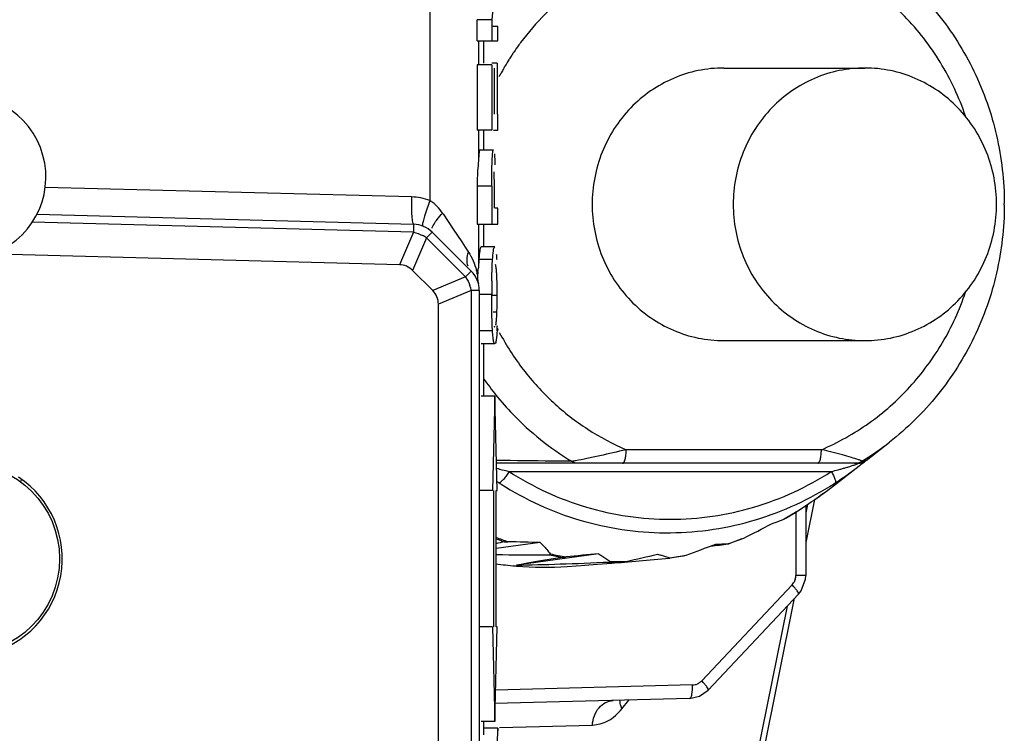
# Model space of a CAD drawing. Units: millimetres. Extents: x 6 to 2529, y -3 to 1779.
# Drawn here: x 1431 to 1467, y 714 to 740 of the extents above; entities that cross this region are included whole.
import ezdxf

# ---------------------------------------------------------------- set-up
doc = ezdxf.new("R2010")
doc.units = ezdxf.units.MM

msp = doc.modelspace()

# ---------------------------------------------------------------- linework, layer by layer
at = {"color": 7, "linetype": 'Continuous'}
for p, q in [((1445.883, 749.55), (1445.883, 733.683)), ((1448.27, 741.574), (1448.156, 740.321)), ((1448.156, 740.321), (1447.618, 740.321)), ((1447.618, 739.544), (1447.618, 740.321)), ((1448.156, 740.321), (1448.156, 739.544)), ((1448.374, 740.076), (1448.192, 740.076)), ((1448.374, 739.544), (1448.374, 740.076)), ((1447.618, 739.544), (1448.374, 739.544)), ((1447.672, 739.544), (1447.672, 738.663)), ((1447.86, 738.727), (1447.86, 739.544)), ((1447.862, 738.727), (1447.862, 739.544)), ((1448.347, 738.727), (1448.156, 738.727)), ((1448.347, 738.727), (1448.347, 736.861)), ((1448.156, 738.663), (1447.618, 738.663)), ((1447.618, 738.663), (1447.618, 736.273)), ((1448.156, 738.663), (1448.156, 736.273)), ((1448.246, 738.544), (1448.246, 736.861)), ((1448.638, 738.616), (1448.631, 738.604)), ((1456.666, 738.549), (1461.842, 738.549)), ((1448.374, 736.273), (1448.374, 736.861)), ((1448.156, 736.273), (1447.618, 736.273)), ((1447.672, 736.273), (1447.672, 735.248)), ((1447.86, 735.538), (1447.86, 736.273)), ((1447.862, 735.538), (1447.862, 736.273)), ((1448.215, 736.273), (1448.374, 736.273)), ((1448.215, 735.538), (1447.715, 735.538)), ((1445.208, 733.82), (1431.772, 734.172)), ((1448.156, 734.209), (1447.618, 734.209)), ((1447.618, 734.209), (1447.618, 732.822)), ((1448.156, 734.209), (1448.156, 732.822)), ((1448.25, 733.41), (1448.25, 734.14)), ((1448.374, 733.41), (1448.277, 733.41)), ((1448.374, 732.822), (1448.374, 733.41)), ((1431.466, 733.182), (1445.286, 732.82)), ((1446.368, 733.195), (1446.739, 732.637)), ((1445.279, 732.527), (1431.297, 732.893)), ((1445.286, 732.82), (1445.279, 732.527)), ((1446.739, 732.637), (1447.051, 732.169)), ((1447.618, 732.822), (1448.374, 732.822)), ((1447.672, 732.822), (1447.672, 731.37)), ((1447.86, 731.984), (1447.86, 732.822)), ((1447.862, 731.984), (1447.862, 732.822)), ((1445.279, 732.527), (1444.766, 731.333)), ((1445.76, 732.32), (1445.247, 731.126)), ((1445.967, 732.528), (1445.76, 732.32)), ((1445.76, 732.32), (1447.196, 730.885)), ((1445.967, 732.528), (1447.403, 731.092)), ((1447.051, 732.169), (1447.181, 731.975)), ((1447.181, 731.975), (1447.298, 731.799)), ((1448.263, 731.984), (1447.763, 731.984)), ((1444.766, 731.333), (1429.807, 731.725)), ((1448.181, 731.519), (1447.68, 731.519)), ((1445.988, 730.385), (1445.247, 731.126)), ((1447.196, 730.885), (1445.988, 730.385)), ((1447.403, 731.092), (1447.196, 730.885)), ((1447.403, 730.385), (1446.196, 729.885)), ((1447.696, 730.385), (1447.403, 730.385)), ((1447.403, 730.385), (1447.403, 710.713)), ((1447.696, 730.385), (1447.696, 710.713)), ((1448.151, 730.237), (1447.696, 730.237)), ((1448.352, 730.21), (1448.178, 730.21)), ((1446.196, 711.213), (1446.196, 729.885)), ((1448.343, 729.599), (1448.199, 729.599)), ((1448.181, 728.905), (1447.696, 728.905)), ((1448.265, 728.435), (1447.765, 728.435)), ((1447.86, 726.513), (1447.86, 728.435)), ((1447.862, 726.513), (1447.862, 728.435)), ((1456.666, 728.549), (1461.842, 728.549)), ((1448.265, 726.513), (1447.765, 726.513)), ((1448.265, 726.513), (1448.178, 723.049)), ((1448.352, 723.049), (1448.265, 726.513)), ((1461.883, 724.153), (1462.743, 724.823)), ((1460.246, 724.549), (1453.085, 724.549)), ((1461.578, 724.049), (1448.327, 724.049)), ((1460.585, 723.143), (1461.628, 723.955)), ((1461.646, 723.969), (1461.629, 723.955)), ((1461.647, 723.97), (1461.63, 723.956)), ((1461.707, 724.017), (1461.823, 724.108)), ((1461.715, 724.023), (1461.707, 724.017)), ((1461.75, 724.05), (1461.715, 724.023)), ((1461.779, 724.074), (1461.75, 724.05)), ((1461.823, 724.108), (1461.824, 724.109)), ((1461.874, 724.147), (1461.826, 724.109)), ((1461.831, 724.113), (1461.832, 724.115)), ((1461.831, 724.113), (1461.831, 724.113)), ((1461.885, 724.155), (1461.885, 724.155)), ((1448.787, 723.749), (1460.61, 723.749)), ((1430.884, 723.454), (1430.866, 723.361)), ((1448.178, 723.049), (1447.696, 723.049)), ((1448.221, 723.049), (1448.221, 718.049)), ((1448.309, 723.049), (1448.352, 723.049)), ((1448.309, 718.049), (1448.309, 723.049)), ((1459.996, 722.72), (1459.678, 721.148)), ((1459.742, 722.544), (1459.678, 722.228)), ((1459.678, 722.5), (1459.678, 719.94)), ((1459.362, 722.286), (1458.877, 722.003)), ((1459.308, 722.286), (1459.308, 719.94)), ((1459.362, 722.286), (1459.388, 722.303)), ((1458.866, 721.997), (1458.878, 722.003)), ((1449.934, 721.141), (1448.309, 720.927)), ((1456.842, 721.097), (1456.826, 721.095)), ((1456.85, 721.104), (1456.837, 721.1)), ((1456.837, 721.1), (1456.852, 721.099)), ((1457.332, 721.275), (1456.852, 721.099)), ((1457.332, 721.275), (1457.403, 721.307)), ((1452.066, 720.732), (1449.061, 720.314)), ((1455.171, 720.649), (1454.689, 720.566)), ((1450.923, 720.267), (1451.575, 720.311)), ((1454.689, 720.566), (1454.676, 720.564)), ((1459.678, 719.94), (1459.308, 719.94)), ((1459.668, 719.797), (1459.678, 719.94)), ((1459.171, 719.591), (1455.857, 716.072)), ((1459.508, 719.377), (1459.668, 719.797)), ((1459.405, 719.248), (1456.091, 715.729)), ((1459.405, 719.248), (1459.508, 719.377)), ((1451.994, 683.109), (1459.264, 719.098)), ((1458.987, 718.804), (1451.956, 683.965)), ((1448.178, 718.049), (1447.696, 718.049)), ((1448.178, 718.049), (1448.265, 714.585)), ((1448.265, 714.585), (1448.352, 718.049)), ((1448.352, 718.049), (1448.309, 718.049)), ((1455.523, 715.921), (1448.294, 715.732)), ((1455.773, 715.504), (1456.091, 715.729)), ((1455.409, 715.422), (1448.248, 715.234)), ((1452.928, 715.048), (1453.179, 715.366)), ((1455.409, 715.422), (1455.773, 715.504)), ((1448.265, 714.585), (1447.765, 714.585)), ((1447.86, 714.093), (1447.86, 714.585)), ((1447.862, 714.159), (1447.862, 714.585)), ((1448.374, 714.336), (1447.848, 714.336)), ((1448.374, 714.336), (1448.253, 712.208)), ((1448.374, 714.159), (1448.374, 714.336)), ((1448.436, 714.361), (1451.845, 714.451))]:
    msp.add_line(p, q, dxfattribs=at)
msp.add_lwpolyline([(1459.608, 719.638), (1459.669, 719.802), (1459.678, 719.94)], dxfattribs=at)
msp.add_circle((1428.796, 720.549), 3.5, dxfattribs=at)
for centre, radius, start, end in [((1457.014, 733.688), 9.718, 143.3969, 144.0203), ((1457.048, 733.664), 9.76, 145.9593, 146.704), ((1457.033, 733.675), 9.741, 144.0209, 145.9597), ((1457.063, 733.654), 9.778, 147.7059, 149.508), ((1457.056, 733.659), 9.769, 146.7041, 147.7058), ((1457.11, 733.628), 9.831, 150.8774, 151.829), ((1457.094, 733.637), 9.813, 150.4024, 150.8773), ((1457.078, 733.646), 9.795, 149.5863, 150.4025), ((1457.123, 733.621), 9.846, 151.8288, 152.1342), ((1428.796, 734.549), 3, 204.1124, 198.2098), ((1456.489, 734.221), 8.872, 177.5223, 180.0753), ((1445.153, 731.806), 2.015, 68.7405, 88.4258), ((1445.285, 732.664), 1.182, 52.457, 59.5714), ((1455.711, 733.549), 11.246, 359.8699, 0.1294), ((1445.26, 731.82), 1, 45, 88.5), ((1444.966, 731.129), 1.432, 56.3156, 63.3206), ((1457.435, 730.899), 9.774, 176.3661, 177.2368), ((1455.089, 731.046), 7.423, 175.9143, 176.3493), ((1443.346, 731.213), 5.011, 4.1757, 5.616), ((1441.083, 731.041), 7.28, 3.7101, 4.2317), ((1445.119, 730.459), 2.562, 11.3332, 15.339), ((1431.915, 732.875), 15.832, 353.4452, 353.8575), ((1446.696, 730.385), 1, 0, 45), ((1475.257, 727.908), 27.794, 173.4715, 173.6902), ((1445.999, 730.093), 1.433, 11.7389, 18.97), ((1483.881, 730.258), 35.73, 179.2263, 180.0331), ((1426.27, 730.192), 22.082, 359.2005, 0.0447), ((1438.438, 729.543), 9.93, 356.3615, 357.0809), ((1457.111, 733.472), 9.833, 207.0121, 207.2012), ((1436.431, 729.649), 11.94, 357.0675, 357.3636), ((1457.109, 733.471), 9.83, 207.2012, 207.4632), ((1456.78, 733.383), 10.883, 214.9177, 218.8755), ((1456.713, 733.329), 10.797, 218.8761, 223.814), ((1456.591, 733.208), 10.625, 223.8023, 238.7711), ((1456.271, 733.135), 10.534, 301.1891, 307.9024), ((1450.869, 725.996), 1.886, 276.5076, 277.7416), ((1452.276, 735.969), 15.225, 307.6332, 307.9032), ((1461.577, 724.549), 0.5, 270, 306.3035), ((1461.007, 722.471), 1.813, 69.8052, 70.7473), ((1451.545, 736.907), 16.414, 307.9032, 308.111), ((1450.798, 737.901), 17.657, 307.9097, 308.1576), ((1428.796, 720.549), 3.6, 283.7957, 56.251), ((1451.228, 727.666), 5.162, 236.0244, 237.1236), ((1454.706, 733.045), 11.568, 237.1179, 237.5101), ((1454.474, 733.043), 11.566, 301.6897, 302.8821), ((1445.856, 742.654), 24.445, 305.3337, 306.2177), ((1446.613, 741.619), 23.163, 306.2218, 306.4031), ((1452.793, 732.964), 12.535, 299.5067, 300.3587), ((1452.784, 732.978), 12.553, 300.3587, 301.253), ((1452.777, 732.99), 12.566, 301.2529, 301.7406), ((1440.29, 755.547), 38.278, 296.5563, 298.2636), ((1452.8, 732.952), 12.522, 298.9752, 299.5067), ((1452.935, 732.825), 12.381, 248.0569, 250.2346), ((1452.861, 732.822), 12.403, 248.4654, 249.9675), ((1447.183, 640.308), 80.88, 88.05086, 88.89134), ((1434.344, 779.478), 62.411, 289.60115, 290.66763), ((1452.867, 732.806), 12.361, 288.7997, 290.1339), ((1452.86, 732.824), 12.38, 290.1339, 291.5285), ((1452.83, 732.715), 12.292, 258.0038, 260.2727), ((1452.903, 732.717), 12.269, 257.735, 260.5415), ((1484.147, 392.147), 330.148, 95.57637, 95.78195), ((1418.639, 873.542), 156.919, 282.6813, 283.11082), ((1452.892, 732.713), 12.265, 279.8286, 281.2324), ((1450.087, 732.671), 12.432, 261.7504, 265.0641), ((1450.084, 732.639), 12.4, 265.0657, 265.2638), ((1450.086, 732.681), 12.442, 265.2705, 273.8618), ((1452.824, 732.671), 12.248, 268.3452, 270.6195), ((1452.897, 732.674), 12.225, 268.0758, 270.8889), ((1452.894, 732.703), 12.254, 278.4244, 279.8285), ((1458.789, 719.94), 0.519, 344.7716, 359.9769), ((1458.808, 719.932), 0.498, 316.7473, 327.0922), ((1455.51, 716.392), 0.471, 282.2339, 291.8535), ((1455.511, 716.389), 0.468, 271.5153, 282.2138)]:
    msp.add_arc(centre, radius, start, end, dxfattribs=at)
for centre, major_axis, ratio, start_param, end_param in [((1444.447, 729.927), (-0.58, -1.35), 0.680545, 2.876474, 3.406711), ((1444.781, 729.592), (-1.361, -0.564), 0.678598, 2.867578, 3.415607), ((1512.239, 729.175), (66.442, 8.908), 0.026598, 2.845834, 2.862326), ((1512.978, 729.168), (64.926, 9.074), 0.006808, 3.646577, 3.66657), ((1510.818, 729.583), (69.288, 7.849), 0.060297, 3.58095, 3.642677), ((1512.979, 729.168), (64.924, 9.074), 0.006781, 2.851344, 2.964414), ((1511.511, 729.315), (67.912, 8.493), 0.044518, 3.539862, 3.652932), ((1513.709, 729.295), (63.399, 8.976), 0.014637, 3.339095, 3.429477), ((1512.238, 729.175), (66.444, 8.907), 0.026623, 3.591586, 3.661056)]:
    msp.add_ellipse(centre, major_axis=major_axis, ratio=ratio, start_param=start_param, end_param=end_param, dxfattribs=at)
for points, knots in [([(1453.595, 742.749), (1452.732, 742.44), (1451.082, 741.554), (1449.764, 740.226), (1449.212, 739.483)], [0, 0, 0, 0, 0.497624, 1, 1, 1, 1]), ([(1465.533, 736.785), (1465.3, 737.47), (1464.684, 738.788), (1463.355, 740.506), (1461.689, 741.875), (1460.402, 742.511), (1459.736, 742.749)], [0, 0, 0, 0, 0.252702, 0.503674, 0.7527, 1, 1, 1, 1]), ([(1462.743, 742.276), (1463.394, 741.769), (1464.587, 740.594), (1465.928, 738.47), (1466.764, 736.089), (1466.955, 734.412), (1466.957, 733.575)], [0, 0, 0, 0, 0.248076, 0.49765, 0.748479, 1, 1, 1, 1]), ([(1456.666, 738.549), (1456.35, 738.549), (1455.716, 738.484), (1454.803, 738.197), (1453.962, 737.731), (1452.98, 736.897), (1452.084, 735.505), (1451.836, 734.199), (1451.836, 733.549)], [0, 0, 0, 0, 0.123153, 0.246635, 0.370723, 0.495599, 0.746641, 1, 1, 1, 1]), ([(1461.842, 738.549), (1461.526, 738.549), (1460.892, 738.484), (1459.98, 738.197), (1459.139, 737.731), (1458.157, 736.897), (1457.26, 735.505), (1457.012, 734.199), (1457.012, 733.549)], [0, 0, 0, 0, 0.123153, 0.246636, 0.370725, 0.4956, 0.746637, 1, 1, 1, 1]), ([(1466.672, 733.549), (1466.672, 734.199), (1466.424, 735.505), (1465.527, 736.897), (1464.545, 737.731), (1463.704, 738.197), (1462.792, 738.484), (1462.158, 738.549), (1461.842, 738.549)], [0, 0, 0, 0, 0.253363, 0.5044, 0.629275, 0.753364, 0.876847, 1, 1, 1, 1]), ([(1447.689, 735.457), (1447.687, 735.445), (1447.679, 735.375), (1447.675, 735.305), (1447.672, 735.248)], [0, 0, 0, 0, 0.184826, 1, 1, 1, 1]), ([(1447.715, 735.538), (1447.707, 735.538), (1447.695, 735.502), (1447.692, 735.479), (1447.689, 735.457)], [0, 0, 0, 0, 0.249778, 1, 1, 1, 1]), ([(1448.162, 734.936), (1448.165, 735.058), (1448.172, 735.244), (1448.183, 735.431), (1448.195, 735.493)], [0, 0, 0, 0, 0.659712, 1, 1, 1, 1]), ([(1448.195, 735.493), (1448.197, 735.5), (1448.2, 735.514), (1448.206, 735.538), (1448.215, 735.538)], [0, 0, 0, 0, 0.431727, 1, 1, 1, 1]), ([(1447.672, 735.248), (1447.671, 735.227), (1447.665, 735.132), (1447.656, 735.037), (1447.649, 734.963)], [0, 0, 0, 0, 0.220158, 1, 1, 1, 1]), ([(1448.248, 735.401), (1448.249, 735.39), (1448.254, 735.335), (1448.258, 735.28), (1448.26, 735.237)], [0, 0, 0, 0, 0.204062, 1, 1, 1, 1]), ([(1448.26, 735.237), (1448.261, 735.219), (1448.265, 735.137), (1448.268, 735.056), (1448.27, 734.992)], [0, 0, 0, 0, 0.22044, 1, 1, 1, 1]), ([(1448.156, 734.209), (1448.156, 734.271), (1448.156, 734.513), (1448.158, 734.756), (1448.162, 734.936)], [0, 0, 0, 0, 0.25625, 1, 1, 1, 1]), ([(1448.25, 734.14), (1448.25, 734.193), (1448.249, 734.393), (1448.248, 734.592), (1448.241, 734.739)], [0, 0, 0, 0, 0.266872, 1, 1, 1, 1]), ([(1445.208, 733.82), (1445.205, 733.693), (1445.203, 733.456), (1445.214, 733.151), (1445.236, 732.944), (1445.259, 732.852), (1445.277, 732.82), (1445.286, 732.82)], [0, 0, 0, 0, 0.376632, 0.697416, 0.913121, 0.972344, 1, 1, 1, 1]), ([(1445.883, 733.683), (1445.812, 733.498), (1445.719, 733.243), (1445.637, 732.942), (1445.612, 732.829), (1445.613, 732.786)], [0, 0, 0, 0, 0.634788, 0.863328, 1, 1, 1, 1]), ([(1451.836, 733.549), (1451.836, 732.9), (1452.084, 731.594), (1452.98, 730.202), (1453.962, 729.367), (1454.803, 728.901), (1455.716, 728.614), (1456.35, 728.549), (1456.666, 728.549)], [0, 0, 0, 0, 0.253359, 0.504401, 0.629277, 0.753365, 0.876847, 1, 1, 1, 1]), ([(1457.012, 733.549), (1457.012, 732.9), (1457.26, 731.594), (1458.157, 730.202), (1459.139, 729.367), (1459.98, 728.901), (1460.892, 728.614), (1461.526, 728.549), (1461.842, 728.549)], [0, 0, 0, 0, 0.253363, 0.5044, 0.629275, 0.753364, 0.876847, 1, 1, 1, 1]), ([(1461.842, 728.549), (1462.158, 728.549), (1462.792, 728.614), (1463.704, 728.901), (1464.545, 729.367), (1465.527, 730.202), (1466.424, 731.594), (1466.672, 732.9), (1466.672, 733.549)], [0, 0, 0, 0, 0.123153, 0.246636, 0.370725, 0.4956, 0.746637, 1, 1, 1, 1]), ([(1466.957, 733.524), (1466.955, 732.686), (1466.764, 731.009), (1465.928, 728.628), (1464.586, 726.505), (1463.394, 725.33), (1462.743, 724.823)], [0, 0, 0, 0, 0.251521, 0.50235, 0.751924, 1, 1, 1, 1]), ([(1445.963, 732.669), (1445.969, 732.688), (1446.003, 732.776), (1446.053, 732.859), (1446.095, 732.921)], [0, 0, 0, 0, 0.203967, 1, 1, 1, 1]), ([(1446.095, 732.921), (1446.112, 732.947), (1446.189, 733.054), (1446.275, 733.156), (1446.344, 733.23)], [0, 0, 0, 0, 0.230313, 1, 1, 1, 1]), ([(1445.613, 732.786), (1445.613, 732.778), (1445.613, 732.766), (1445.62, 732.754), (1445.624, 732.752)], [0, 0, 0, 0, 0.639542, 1, 1, 1, 1]), ([(1447.763, 731.984), (1447.743, 731.984), (1447.715, 731.872), (1447.706, 731.808), (1447.699, 731.745)], [0, 0, 0, 0, 0.240998, 1, 1, 1, 1]), ([(1448.181, 731.519), (1448.188, 731.626), (1448.204, 731.775), (1448.223, 731.932), (1448.246, 731.97)], [0, 0, 0, 0, 0.708744, 1, 1, 1, 1]), ([(1448.246, 731.97), (1448.248, 731.974), (1448.253, 731.98), (1448.26, 731.984), (1448.263, 731.984)], [0, 0, 0, 0, 0.594237, 1, 1, 1, 1]), ([(1447.699, 731.745), (1447.698, 731.732), (1447.692, 731.676), (1447.687, 731.619), (1447.684, 731.575)], [0, 0, 0, 0, 0.219512, 1, 1, 1, 1]), ([(1448.165, 731.175), (1448.166, 731.207), (1448.17, 731.322), (1448.176, 731.436), (1448.181, 731.519)], [0, 0, 0, 0, 0.28139, 1, 1, 1, 1]), ([(1448.155, 730.74), (1448.155, 730.779), (1448.157, 730.924), (1448.161, 731.069), (1448.165, 731.175)], [0, 0, 0, 0, 0.266495, 1, 1, 1, 1]), ([(1448.314, 731.228), (1448.312, 731.24), (1448.306, 731.277), (1448.298, 731.314), (1448.289, 731.337)], [0, 0, 0, 0, 0.337004, 1, 1, 1, 1]), ([(1448.335, 731.008), (1448.333, 731.032), (1448.328, 731.105), (1448.321, 731.178), (1448.314, 731.228)], [0, 0, 0, 0, 0.32015, 1, 1, 1, 1]), ([(1448.352, 730.21), (1448.352, 730.287), (1448.351, 730.553), (1448.346, 730.82), (1448.335, 731.008)], [0, 0, 0, 0, 0.290258, 1, 1, 1, 1]), ([(1448.181, 728.905), (1448.176, 728.99), (1448.155, 729.434), (1448.151, 729.878), (1448.151, 730.237)], [0, 0, 0, 0, 0.192127, 1, 1, 1, 1]), ([(1460.246, 724.549), (1460.858, 724.81), (1462.032, 725.468), (1463.545, 726.809), (1464.754, 728.447), (1465.321, 729.687), (1465.538, 730.33)], [0, 0, 0, 0, 0.247432, 0.496542, 0.747474, 1, 1, 1, 1]), ([(1448.343, 729.599), (1448.344, 729.62), (1448.347, 729.715), (1448.349, 729.811), (1448.35, 729.884)], [0, 0, 0, 0, 0.22562, 1, 1, 1, 1]), ([(1448.315, 729.204), (1448.316, 729.215), (1448.323, 729.269), (1448.327, 729.322), (1448.33, 729.365)], [0, 0, 0, 0, 0.211119, 1, 1, 1, 1]), ([(1448.33, 729.365), (1448.332, 729.382), (1448.337, 729.46), (1448.341, 729.538), (1448.343, 729.599)], [0, 0, 0, 0, 0.215849, 1, 1, 1, 1]), ([(1448.239, 729.083), (1448.242, 729.075), (1448.246, 729.064), (1448.257, 729.056), (1448.262, 729.056)], [0, 0, 0, 0, 0.643524, 1, 1, 1, 1]), ([(1448.299, 729.113), (1448.3, 729.118), (1448.307, 729.148), (1448.312, 729.179), (1448.315, 729.204)], [0, 0, 0, 0, 0.188235, 1, 1, 1, 1]), ([(1448.265, 728.435), (1448.255, 728.435), (1448.232, 728.472), (1448.217, 728.548), (1448.194, 728.702), (1448.186, 728.827), (1448.181, 728.905)], [0, 0, 0, 0, 0.062582, 0.218117, 0.514289, 1, 1, 1, 1]), ([(1448.349, 728.913), (1448.341, 728.803), (1448.325, 728.651), (1448.306, 728.489), (1448.283, 728.449)], [0, 0, 0, 0, 0.705605, 1, 1, 1, 1]), ([(1448.431, 728.852), (1448.685, 728.374), (1449.274, 727.459), (1450.369, 726.258), (1451.645, 725.265), (1452.594, 724.758), (1453.085, 724.549)], [0, 0, 0, 0, 0.252123, 0.502825, 0.752077, 1, 1, 1, 1]), ([(1448.27, 728.436), (1448.269, 728.435), (1448.268, 728.435), (1448.266, 728.435), (1448.265, 728.435)], [0, 0, 0, 0, 0.508002, 1, 1, 1, 1]), ([(1453.085, 724.549), (1452.762, 724.473), (1452.281, 724.359), (1451.663, 724.225), (1451.367, 724.167), (1451.23, 724.144)], [0, 0, 0, 0, 0.524355, 0.780721, 1, 1, 1, 1]), ([(1452.955, 724.049), (1452.976, 724.049), (1453.007, 724.084), (1453.03, 724.137), (1453.058, 724.228), (1453.079, 724.366), (1453.085, 724.485), (1453.085, 724.549)], [0, 0, 0, 0, 0.1167, 0.212694, 0.334439, 0.642019, 1, 1, 1, 1]), ([(1460.117, 724.049), (1460.138, 724.049), (1460.168, 724.084), (1460.191, 724.137), (1460.219, 724.228), (1460.241, 724.366), (1460.246, 724.485), (1460.246, 724.549)], [0, 0, 0, 0, 0.1167, 0.212694, 0.334439, 0.642018, 1, 1, 1, 1]), ([(1461.604, 724.183), (1461.521, 724.212), (1461.326, 724.271), (1460.874, 724.396), (1460.505, 724.488), (1460.246, 724.549)], [0, 0, 0, 0, 0.18925, 0.433178, 1, 1, 1, 1]), ([(1451.082, 724.123), (1450.845, 724.126), (1449.926, 724.136), (1449.006, 724.146), (1448.324, 724.154)], [0, 0, 0, 0, 0.257777, 1, 1, 1, 1]), ([(1451.302, 724.049), (1451.283, 724.049), (1451.205, 724.055), (1451.13, 724.088), (1451.082, 724.123)], [0, 0, 0, 0, 0.247052, 1, 1, 1, 1]), ([(1451.23, 724.144), (1451.221, 724.143), (1451.185, 724.137), (1451.149, 724.132), (1451.123, 724.128)], [0, 0, 0, 0, 0.271497, 1, 1, 1, 1]), ([(1460.61, 723.749), (1460.695, 723.77), (1460.823, 723.802), (1460.994, 723.849), (1461.123, 723.885), (1461.23, 723.917), (1461.316, 723.944), (1461.38, 723.965), (1461.443, 723.987), (1461.494, 724.005), (1461.532, 724.02), (1461.557, 724.03), (1461.571, 724.039), (1461.582, 724.044), (1461.582, 724.047)], [0, 0, 0, 0, 0.25868, 0.389335, 0.520902, 0.6533, 0.719692, 0.786002, 0.851765, 0.91558, 0.945452, 0.97196, 0.991524, 1, 1, 1, 1]), ([(1460.753, 723.33), (1460.966, 723.468), (1461.24, 723.659), (1461.507, 723.861), (1461.572, 723.912)], [0, 0, 0, 0, 0.754728, 1, 1, 1, 1]), ([(1461.582, 724.047), (1461.582, 724.049), (1461.578, 724.049), (1461.575, 724.049), (1461.574, 724.049)], [0, 0, 0, 0, 0.612795, 1, 1, 1, 1]), ([(1461.726, 724.123), (1461.728, 724.125), (1461.723, 724.132), (1461.716, 724.137), (1461.699, 724.146), (1461.672, 724.158), (1461.647, 724.168), (1461.632, 724.173)], [0, 0, 0, 0, 0.077808, 0.158405, 0.269778, 0.580804, 1, 1, 1, 1]), ([(1461.676, 723.992), (1461.691, 724.004), (1461.742, 724.044), (1461.793, 724.085), (1461.83, 724.114)], [0, 0, 0, 0, 0.288314, 1, 1, 1, 1]), ([(1461.885, 724.155), (1461.88, 724.151), (1461.865, 724.145), (1461.812, 724.133), (1461.764, 724.127), (1461.726, 724.123)], [0, 0, 0, 0, 0.107765, 0.297743, 1, 1, 1, 1]), ([(1461.832, 724.115), (1461.832, 724.116), (1461.828, 724.111), (1461.824, 724.109), (1461.815, 724.101), (1461.8, 724.09), (1461.787, 724.08), (1461.779, 724.074)], [0, 0, 0, 0, 0.060931, 0.139281, 0.24992, 0.566155, 1, 1, 1, 1]), ([(1448.331, 723.873), (1448.368, 723.862), (1448.519, 723.817), (1448.672, 723.777), (1448.787, 723.749)], [0, 0, 0, 0, 0.246124, 1, 1, 1, 1]), ([(1448.787, 723.749), (1448.757, 723.699), (1448.695, 723.605), (1448.599, 723.48), (1448.512, 723.388), (1448.453, 723.341), (1448.426, 723.33)], [0, 0, 0, 0, 0.314266, 0.606494, 0.843134, 1, 1, 1, 1]), ([(1448.787, 723.749), (1449.662, 723.184), (1451.577, 722.298), (1454.699, 721.844), (1457.82, 722.298), (1459.735, 723.184), (1460.61, 723.749)], [0, 0, 0, 0, 0.25065, 0.5, 0.74935, 1, 1, 1, 1]), ([(1460.61, 723.749), (1460.638, 723.701), (1460.688, 723.612), (1460.737, 723.502), (1460.76, 723.425), (1460.769, 723.379), (1460.767, 723.341), (1460.753, 723.33)], [0, 0, 0, 0, 0.367423, 0.674275, 0.794202, 0.888232, 1, 1, 1, 1]), ([(1448.493, 723.288), (1449.386, 722.719), (1451.336, 721.825), (1454.508, 721.352), (1457.687, 721.78), (1459.649, 722.646), (1460.55, 723.202)], [0, 0, 0, 0, 0.250666, 0.50006, 0.749421, 1, 1, 1, 1]), ([(1459.388, 722.303), (1459.461, 722.352), (1459.769, 722.559), (1460.074, 722.771), (1460.302, 722.938)], [0, 0, 0, 0, 0.23752, 1, 1, 1, 1]), ([(1460.302, 722.938), (1460.329, 722.956), (1460.426, 723.023), (1460.521, 723.093), (1460.588, 723.145)], [0, 0, 0, 0, 0.275948, 1, 1, 1, 1]), ([(1458.416, 721.832), (1458.46, 721.848), (1458.611, 721.9), (1458.76, 721.956), (1458.866, 721.997)], [0, 0, 0, 0, 0.292885, 1, 1, 1, 1]), ([(1448.612, 721.169), (1448.629, 721.173), (1448.674, 721.173), (1448.719, 721.174), (1448.748, 721.173)], [0, 0, 0, 0, 0.365447, 1, 1, 1, 1]), ([(1449.934, 721.141), (1449.971, 721.105), (1450.101, 720.975), (1450.219, 720.834), (1450.297, 720.728)], [0, 0, 0, 0, 0.283593, 1, 1, 1, 1]), ([(1456.372, 721.083), (1456.418, 721.085), (1456.573, 721.092), (1456.728, 721.097), (1456.837, 721.1)], [0, 0, 0, 0, 0.29442, 1, 1, 1, 1]), ([(1456.852, 721.099), (1456.851, 721.099), (1456.848, 721.098), (1456.845, 721.097), (1456.842, 721.097)], [0, 0, 0, 0, 0.147481, 1, 1, 1, 1]), ([(1450.297, 720.728), (1450.302, 720.721), (1450.315, 720.695), (1450.286, 720.692), (1450.275, 720.692)], [0, 0, 0, 0, 0.472227, 1, 1, 1, 1]), ([(1452.066, 720.732), (1452.108, 720.709), (1452.253, 720.624), (1452.392, 720.529), (1452.487, 720.456)], [0, 0, 0, 0, 0.288588, 1, 1, 1, 1]), ([(1454.234, 720.713), (1454.279, 720.702), (1454.432, 720.663), (1454.584, 720.617), (1454.689, 720.581)], [0, 0, 0, 0, 0.292734, 1, 1, 1, 1]), ([(1455.171, 720.649), (1455.178, 720.651), (1455.215, 720.66), (1455.251, 720.673), (1455.281, 720.683)], [0, 0, 0, 0, 0.178031, 1, 1, 1, 1]), ([(1450.753, 720.6), (1450.759, 720.601), (1450.804, 720.607), (1450.849, 720.611), (1450.887, 720.615)], [0, 0, 0, 0, 0.142849, 1, 1, 1, 1]), ([(1452.487, 720.456), (1452.491, 720.453), (1452.497, 720.448), (1452.501, 720.435), (1452.486, 720.43), (1452.477, 720.429), (1452.47, 720.429)], [0, 0, 0, 0, 0.279222, 0.435477, 0.633175, 1, 1, 1, 1]), ([(1452.956, 720.424), (1452.972, 720.426), (1453.016, 720.435), (1453.059, 720.444), (1453.087, 720.45)], [0, 0, 0, 0, 0.361063, 1, 1, 1, 1]), ([(1454.689, 720.581), (1454.695, 720.579), (1454.713, 720.572), (1454.694, 720.567), (1454.689, 720.566)], [0, 0, 0, 0, 0.51309, 1, 1, 1, 1]), ([(1459.405, 719.248), (1459.415, 719.258), (1459.401, 719.311), (1459.355, 719.379), (1459.275, 719.482), (1459.208, 719.553), (1459.171, 719.591)], [0, 0, 0, 0, 0.100051, 0.310054, 0.621964, 1, 1, 1, 1]), ([(1456.091, 715.729), (1456.101, 715.74), (1456.087, 715.793), (1456.041, 715.86), (1455.961, 715.964), (1455.895, 716.034), (1455.857, 716.072)], [0, 0, 0, 0, 0.100048, 0.31005, 0.621961, 1, 1, 1, 1]), ([(1455.407, 715.421), (1455.428, 715.422), (1455.472, 715.477), (1455.515, 715.642), (1455.526, 715.803), (1455.523, 715.921)], [0, 0, 0, 0, 0.116965, 0.33413, 1, 1, 1, 1]), ([(1451.845, 714.451), (1451.861, 714.677), (1451.978, 715.015), (1452.311, 715.292), (1452.51, 715.346), (1452.605, 715.348)], [0, 0, 0, 0, 0.533577, 0.774532, 1, 1, 1, 1]), ([(1452.928, 715.048), (1452.916, 715.075), (1452.876, 715.174), (1452.854, 715.282), (1452.857, 715.36)], [0, 0, 0, 0, 0.275456, 1, 1, 1, 1]), ([(1451.845, 714.451), (1452.039, 714.456), (1452.462, 714.577), (1452.787, 714.868), (1452.928, 715.048)], [0, 0, 0, 0, 0.459452, 1, 1, 1, 1])]:
    msp.add_open_spline(points, degree=3, knots=knots, dxfattribs=at)
for points in [[(1447.649, 734.963), (1447.639, 734.843), (1447.631, 734.724), (1447.626, 734.605)], [(1446.127, 733.495), (1446.088, 733.533), (1446.047, 733.569), (1446.005, 733.601)], [(1446.368, 733.195), (1446.297, 733.302), (1446.219, 733.406), (1446.127, 733.495)], [(1445.279, 732.527), (1445.393, 732.501), (1445.504, 732.461), (1445.609, 732.408)], [(1447.283, 731.284), (1447.255, 731.361), (1447.244, 731.446), (1447.246, 731.528)], [(1447.246, 731.528), (1447.249, 731.62), (1447.268, 731.712), (1447.298, 731.799)], [(1447.298, 731.799), (1447.432, 731.598), (1447.527, 731.37), (1447.591, 731.137)], [(1447.672, 731.37), (1447.669, 731.307), (1447.663, 731.244), (1447.656, 731.181)], [(1447.196, 730.885), (1447.262, 730.784), (1447.316, 730.674), (1447.355, 730.559)], [(1447.632, 730.963), (1447.626, 730.911), (1447.627, 730.858), (1447.632, 730.806)], [(1447.632, 730.806), (1447.637, 730.751), (1447.648, 730.697), (1447.662, 730.644)], [(1461.465, 724.049), (1461.556, 724.049), (1461.649, 724.076), (1461.726, 724.123)], [(1459.29, 719.804), (1459.276, 719.754), (1459.254, 719.705), (1459.226, 719.661)], [(1455.857, 716.072), (1455.809, 716.022), (1455.75, 715.981), (1455.685, 715.955)]]:
    msp.add_open_spline(points, degree=3, dxfattribs=at)

doc.saveas('drawing.dxf')
